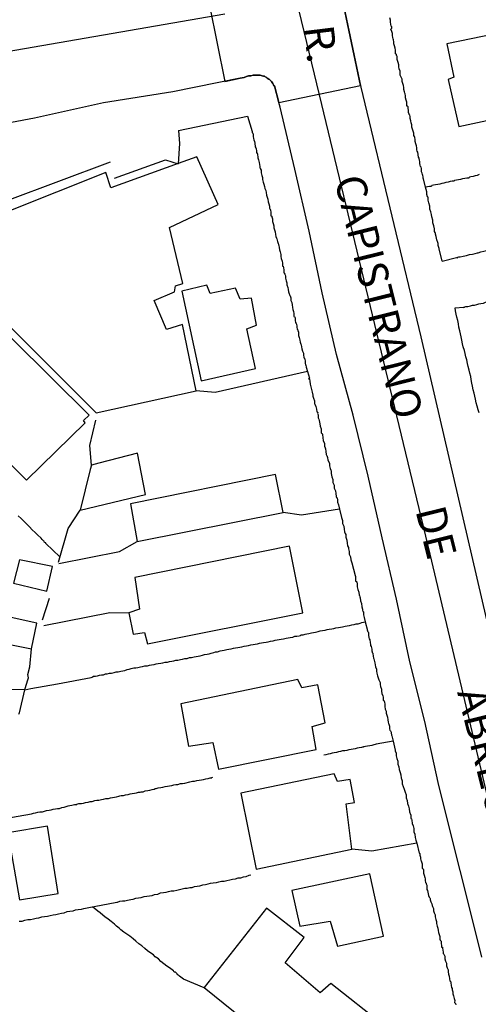
# Model space of a CAD drawing. Units: millimetres. Extents: x 180716 to 183131, y 1668736 to 1671511.
# Drawn here: x 181246 to 181284, y 1671106 to 1671188 of the extents above; entities that cross this region are included whole.
import ezdxf
from ezdxf.enums import TextEntityAlignment as Align

# ---------------------------------------------------------------- set-up
doc = ezdxf.new("R2010")
doc.units = ezdxf.units.MM
doc.header["$MEASUREMENT"] = 0
for name, color, linetype in [('V-CRUZAMENTO', 1, 'Continuous'), ('V-EDIFICACAO', 2, 'Continuous'), ('V-EIXO_DE_LOGRADOURO', 3, 'Continuous'), ('V-LOTE', 1, 'Continuous'), ('V-NOME_DOS_LOGRADOUROS', 7, 'Continuous'), ('V-QUADRA', 41, 'Continuous'), ('V-TESTADA', 250, 'Continuous')]:
    doc.layers.add(name, color=color, linetype=linetype)

msp = doc.modelspace()

# ---------------------------------------------------------------- linework, layer by layer
at = {"layer": 'V-CRUZAMENTO'}
msp.add_lwpolyline([(181260.68, 1671192.23), (181262.568, 1671182.737), (181263.84, 1671182.99), (181264.01, 1671183.02), (181264.17, 1671183.06), (181264.38, 1671183.13), (181264.55, 1671183.19), (181264.73, 1671183.21), (181264.94, 1671183.26), (181265.11, 1671183.26), (181265.29, 1671183.26), (181265.5, 1671183.26), (181265.68, 1671183.21), (181265.8, 1671183.17), (181265.86, 1671183.17), (181265.93, 1671183.11), (181266.02, 1671183.08), (181266.1, 1671183), (181266.23, 1671182.93), (181266.3, 1671182.89), (181266.45, 1671182.74), (181266.56, 1671182.57), (181266.62, 1671182.46), (181266.64, 1671182.37), (181266.69, 1671182.36), (181267.07, 1671180.98), (181273.849, 1671182.408), (181271.91, 1671191.61)], dxfattribs=at)
at = {"layer": 'V-EDIFICACAO'}
for points in [[(181281.01, 1671185.85), (181281.61, 1671183.1), (181281.14, 1671182.9), (181282.02, 1671178.99), (181293.79, 1671181.5), (181293.14, 1671185.03), (181294.34, 1671185.42), (181293.83, 1671187.5), (181292.49, 1671187.27), (181292.07, 1671188.12), (181281.01, 1671185.85)], [(181244.5, 1671171.9), (181239.19, 1671169.78), (181239.3, 1671169.26), (181239.73, 1671167.34), (181251.88, 1671155.2), (181260.2, 1671157.04), (181259.07, 1671162.54), (181257.73, 1671162.13), (181256.72, 1671164.55), (181258.4, 1671165.27), (181258.47, 1671165.75), (181259.08, 1671165.94), (181257.98, 1671170.61), (181262.01, 1671172.52), (181260.24, 1671176.47), (181258.71, 1671175.91), (181253.1, 1671173.89), (181252.68, 1671175.17)], [(181238.1, 1671167.6), (181231.68, 1671161.13), (181238.25, 1671154.55), (181239.87, 1671155.84), (181246.09, 1671149.63), (181250.97, 1671154.37), (181250.85, 1671154.58), (181251.31, 1671155.01), (181238.58, 1671167.6)], [(181261.37, 1671165.13), (181261.09, 1671165.82), (181259, 1671165.31), (181260.61, 1671157.88), (181265.12, 1671158.9), (181264.4, 1671162.19), (181265.21, 1671162.48), (181264.78, 1671164.74), (181263.84, 1671164.65), (181263.47, 1671165.55), (181261.37, 1671165.13)], [(181251.49, 1671150.86), (181251.4, 1671150.51), (181250.55, 1671147.13), (181256, 1671148.43), (181255.31, 1671151.87), (181252.1, 1671151.02), (181251.49, 1671150.86)], [(181254.73, 1671147.64), (181255.3, 1671144.52), (181267.43, 1671146.93), (181266.79, 1671150.1), (181254.73, 1671147.64)], [(181255.11, 1671141.54), (181255.5, 1671138.89), (181254.6, 1671138.61), (181254.97, 1671136.84), (181255.89, 1671136.97), (181256.15, 1671136.02), (181269.06, 1671138.59), (181267.95, 1671144.13), (181255.11, 1671141.54)], [(181245.52, 1671143), (181245.02, 1671141.06), (181247.78, 1671140.4), (181248.25, 1671142.45), (181245.52, 1671143)], [(181244.34, 1671138.32), (181243.85, 1671136.14), (181246.51, 1671135.61), (181246.95, 1671137.74), (181244.34, 1671138.32)], [(181258.92, 1671131.05), (181259.56, 1671127.52), (181261.57, 1671127.83), (181262.05, 1671125.61), (181270.17, 1671127.25), (181269.84, 1671129.16), (181270.9, 1671129.45), (181270.29, 1671132.62), (181268.97, 1671132.37), (181268.65, 1671133.05), (181258.92, 1671131.05)], [(181263.92, 1671123.62), (181265.17, 1671117.32), (181273.13, 1671118.97), (181272.66, 1671122.74), (181273.36, 1671122.85), (181272.98, 1671124.76), (181271.95, 1671124.6), (181271.67, 1671125.24), (181263.92, 1671123.62)], [(181244.55, 1671120.33), (181245.52, 1671114.76), (181248.72, 1671115.29), (181247.84, 1671120.88), (181244.55, 1671120.33)], [(181268.13, 1671115.53), (181268.82, 1671112.57), (181271.33, 1671112.98), (181271.94, 1671110.91), (181275.77, 1671111.74), (181274.62, 1671116.93), (181268.13, 1671115.53)], [(181267.59, 1671109.54), (181269.18, 1671111.63), (181266.04, 1671114.06), (181260.86, 1671107.47), (181267.3, 1671102.29), (181267.9, 1671102.71), (181271.88, 1671099.57), (181275.74, 1671104.38), (181271.37, 1671107.81), (181270.49, 1671107.04), (181267.59, 1671109.54)]]:
    msp.add_lwpolyline(points, close=True, dxfattribs=at)
at = {"layer": 'V-EIXO_DE_LOGRADOURO'}
for points in [[(181268.51, 1671189.54), (181270.42, 1671181.62)], [(181241.58, 1671184.72), (181262.59, 1671188.35)], [(181270.42, 1671181.62), (181270.42, 1671181.61)], [(181270.42, 1671181.61), (181279.62, 1671143.47), (181285.97, 1671116.58), (181288.41, 1671108.67)]]:
    msp.add_lwpolyline(points, dxfattribs=at)
at = {"layer": 'V-LOTE'}
for points in [[(181276.89, 1671184.81), (181276.87, 1671184.86), (181276.85, 1671184.88), (181276.85, 1671184.96), (181276.81, 1671184.99), (181276.76, 1671185.03), (181276.76, 1671185.16), (181276.76, 1671185.33), (181276.72, 1671185.5), (181276.68, 1671185.68), (181276.63, 1671185.85), (181276.63, 1671186.02), (181276.59, 1671186.2), (181276.57, 1671186.26), (181276.52, 1671186.37), (181276.5, 1671186.54), (181276.5, 1671186.71), (181276.46, 1671186.89), (181276.38, 1671187.06), (181276.44, 1671187.16), (181276.46, 1671187.27), (181276.4, 1671187.31), (181276.38, 1671187.49), (181276.33, 1671187.66), (181276.33, 1671187.83), (181276.29, 1671188.01)], [(181277.02, 1671183.95), (181277.02, 1671184.12), (181276.98, 1671184.3), (181276.91, 1671184.47), (181276.89, 1671184.55), (181276.89, 1671184.64), (181276.89, 1671184.81)], [(181279.25, 1671173.95), (181279.09, 1671174.63), (181279.07, 1671174.63), (181279.05, 1671174.67), (181279.05, 1671174.8), (181279.03, 1671174.93), (181278.99, 1671175.01), (181278.96, 1671175.1), (181278.92, 1671175.23), (181278.92, 1671175.36), (181278.92, 1671175.49), (181278.9, 1671175.6), (181278.84, 1671175.66), (181278.81, 1671175.79), (181278.79, 1671175.92), (181278.79, 1671176.05), (181278.75, 1671176.23), (181278.71, 1671176.27), (181278.71, 1671176.36), (181278.66, 1671176.44), (181278.62, 1671176.87), (181278.55, 1671176.94), (181278.53, 1671177.05), (181278.53, 1671177.22), (181278.51, 1671177.39), (181278.45, 1671177.56), (181278.4, 1671177.74), (181278.4, 1671177.91), (181278.36, 1671178.08), (181278.34, 1671178.16), (181278.29, 1671178.25), (181278.27, 1671178.43), (181278.23, 1671178.6), (181278.17, 1671178.77), (181278.1, 1671178.94), (181278.1, 1671179.12), (181278.06, 1671179.29), (181278.02, 1671179.46), (181277.97, 1671179.64), (181277.97, 1671179.81), (181277.95, 1671179.93), (181277.89, 1671179.98), (181277.89, 1671180.02), (181277.84, 1671180.15), (181277.84, 1671180.33), (181277.82, 1671180.5), (181277.8, 1671180.63), (181277.73, 1671180.67), (181277.71, 1671180.69), (181277.71, 1671180.84), (181277.69, 1671181.02), (181277.65, 1671181.19), (181277.58, 1671181.36), (181277.58, 1671181.53), (181277.56, 1671181.71), (181277.52, 1671181.77), (181277.5, 1671181.88), (181277.45, 1671182.05), (181277.45, 1671182.22), (181277.41, 1671182.4), (181277.37, 1671182.57), (181277.32, 1671182.74), (181277.3, 1671182.92), (181277.22, 1671183.09), (181277.15, 1671183.26), (181277.15, 1671183.43), (181277.13, 1671183.58), (181277.07, 1671183.78), (181277.02, 1671183.95)], [(181258.74, 1671178.66), (181264.46, 1671179.84), (181264.85, 1671178.57), (181264.86, 1671178.49), (181264.9, 1671178.43), (181264.94, 1671178.3), (181264.94, 1671178.17), (181264.96, 1671178), (181264.98, 1671177.87), (181265.04, 1671177.74), (181265.07, 1671177.61), (181265.11, 1671177.3), (181265.15, 1671177.22), (181265.17, 1671177.13), (181265.2, 1671176.96), (181265.22, 1671176.83), (181265.26, 1671176.76), (181265.28, 1671176.72), (181265.33, 1671176.4), (181265.37, 1671176.23), (181265.43, 1671176.01), (181265.46, 1671175.84), (181265.48, 1671175.66), (181265.48, 1671175.55), (181265.54, 1671175.49), (181265.54, 1671175.41), (181265.59, 1671175.41), (181265.59, 1671175.32), (181265.59, 1671175.15), (181265.65, 1671174.93), (181265.72, 1671174.76), (181265.72, 1671174.59), (181265.76, 1671174.37), (181265.82, 1671174.2), (181265.87, 1671174.02), (181265.89, 1671173.85), (181265.97, 1671173.68), (181266.02, 1671173.51), (181266.04, 1671173.29), (181266.1, 1671173.12), (181266.15, 1671172.95), (181266.19, 1671172.73), (181266.23, 1671172.56), (181266.28, 1671172.38), (181266.28, 1671172.21), (181266.32, 1671172.17), (181266.36, 1671172.04), (181266.41, 1671171.87), (181266.41, 1671171.65), (181266.41, 1671171.56), (181266.47, 1671171.54), (181266.49, 1671171.48), (181266.54, 1671171.31), (181266.54, 1671171.09), (181266.6, 1671170.92), (181266.66, 1671170.74), (181266.66, 1671170.57), (181266.71, 1671170.4), (181266.77, 1671170.23), (181266.79, 1671170.01), (181266.81, 1671169.84), (181266.88, 1671169.71), (181266.9, 1671169.67), (181266.95, 1671169.45), (181267.01, 1671169.28), (181267.03, 1671169.23), (181267.03, 1671169.17), (181267.07, 1671169.1), (181267.1, 1671168.93), (181267.12, 1671168.76), (181267.18, 1671168.59), (181267.23, 1671168.37), (181267.23, 1671168.2), (181267.27, 1671168.03), (181267.33, 1671167.81), (181267.36, 1671167.64), (181267.36, 1671167.47), (181267.36, 1671167.4), (181267.42, 1671167.38), (181267.44, 1671167.25), (181267.48, 1671167.08), (181267.48, 1671166.9), (181267.5, 1671166.81), (181267.57, 1671166.73), (181267.59, 1671166.67), (181267.61, 1671166.56), (181267.61, 1671166.39), (181267.68, 1671166.17), (181267.72, 1671166), (181267.74, 1671165.83), (181267.81, 1671165.61), (181267.85, 1671165.44), (181267.87, 1671165.26), (181267.92, 1671165.09), (181267.94, 1671165.05)], [(181258.74, 1671178.66), (181258.81, 1671177.57), (181258.71, 1671175.9)], [(181283.71, 1671174.99), (181283.54, 1671174.93), (181283.37, 1671174.88), (181283.2, 1671174.84), (181283.02, 1671174.8), (181282.91, 1671174.78), (181282.85, 1671174.73), (181282.85, 1671174.71), (181282.68, 1671174.71), (181282.51, 1671174.67), (181282.33, 1671174.65), (181282.16, 1671174.58), (181281.99, 1671174.56), (181281.82, 1671174.54), (181281.66, 1671174.5), (181281.64, 1671174.45), (181281.47, 1671174.45), (181281.3, 1671174.41), (181281.13, 1671174.37), (181280.95, 1671174.34), (181280.78, 1671174.28), (181280.61, 1671174.26), (181280.44, 1671174.21), (181280.26, 1671174.17), (181280.09, 1671174.15), (181279.92, 1671174.11), (181279.76, 1671174.08), (181279.74, 1671174.04), (181279.7, 1671174.02), (181279.57, 1671174.02), (181279.25, 1671173.95)], [(181280.62, 1671167.81), (181280.39, 1671168.84), (181280.39, 1671168.87), (181280.3, 1671169.1), (181280.3, 1671169.28), (181280.28, 1671169.36), (181280.19, 1671169.58), (181280.13, 1671169.84), (181280.09, 1671170.05), (181280.07, 1671170.09), (181280.04, 1671170.18), (181280, 1671170.27), (181280, 1671170.49), (181279.93, 1671170.74), (181279.87, 1671171), (181279.85, 1671171.22), (181279.76, 1671171.48), (181279.74, 1671171.69), (181279.7, 1671171.91), (181279.61, 1671172.13), (181279.61, 1671172.38), (181279.53, 1671172.64), (181279.48, 1671172.86), (181279.46, 1671173.12), (181279.42, 1671173.16), (181279.37, 1671173.33), (181279.35, 1671173.55), (181279.25, 1671173.95)], [(181283.58, 1671168.49), (181283.63, 1671168.5), (181283.84, 1671168.58), (181284.1, 1671168.63), (181284.32, 1671168.69), (181284.49, 1671168.73), (181285.37, 1671168.82)], [(181280.62, 1671167.81), (181281.83, 1671168.12), (181281.9, 1671168.09), (181281.94, 1671168.13), (181282.01, 1671168.17), (181282.12, 1671168.17), (181282.38, 1671168.22), (181282.64, 1671168.28), (181282.89, 1671168.35), (181283.15, 1671168.39), (181283.37, 1671168.43), (181283.58, 1671168.49)], [(181267.94, 1671165.05), (181267.98, 1671164.96), (181268, 1671164.92), (181268.05, 1671164.75), (181268.07, 1671164.53), (181268.15, 1671164.36), (181268.18, 1671164.19)], [(181281.71, 1671163.92), (181282.4, 1671163.99), (181282.42, 1671163.94), (181282.42, 1671163.99), (181282.59, 1671164.03), (181282.77, 1671164.05), (181282.98, 1671164.1), (181283.15, 1671164.14), (181283.33, 1671164.16), (181283.5, 1671164.2), (181283.67, 1671164.25), (181283.84, 1671164.29), (181284.06, 1671164.33), (181284.23, 1671164.4), (181284.41, 1671164.44), (181284.62, 1671164.48), (181284.79, 1671164.53), (181284.97, 1671164.57), (181285.14, 1671164.61), (181285.31, 1671164.63), (181285.48, 1671164.68), (181285.7, 1671164.76)], [(181268.18, 1671164.19), (181268.2, 1671163.97), (181268.24, 1671163.8), (181268.28, 1671163.62), (181268.3, 1671163.45), (181268.32, 1671163.28), (181268.32, 1671163.21), (181268.37, 1671163.21), (181268.41, 1671163.11), (181268.43, 1671162.89), (181268.45, 1671162.72), (181268.5, 1671162.63), (181268.54, 1671162.57), (181268.56, 1671162.42), (181268.56, 1671162.33), (181268.58, 1671162.16), (181268.63, 1671162.11), (181268.65, 1671162), (181268.67, 1671161.98), (181268.69, 1671161.92), (181268.69, 1671161.81), (181268.69, 1671161.64), (181268.74, 1671161.47), (181268.82, 1671161.25), (181268.84, 1671161.08), (181268.89, 1671160.91), (181268.91, 1671160.86), (181268.95, 1671160.69), (181268.98, 1671160.52), (181269.04, 1671160.34), (181269.1, 1671160.17), (181269.12, 1671160.17), (181269.12, 1671160), (181269.14, 1671159.83), (181269.17, 1671159.76), (181269.21, 1671159.69), (181269.23, 1671159.63), (181269.25, 1671159.52), (181269.25, 1671159.39), (181269.25, 1671159.33), (181269.27, 1671159.2), (181269.32, 1671159.18), (181269.34, 1671159.01), (181269.45, 1671158.63)], [(181283.71, 1671155.21), (181283.62, 1671155.47), (181283.54, 1671155.77), (181283.45, 1671156.03), (181283.39, 1671156.33), (181283.34, 1671156.59), (181283.28, 1671156.85), (181283.21, 1671157.11), (181283.15, 1671157.41), (181283.11, 1671157.67), (181283.04, 1671157.97), (181283, 1671158.23), (181282.93, 1671158.49), (181282.87, 1671158.75), (181282.8, 1671159.05), (181282.74, 1671159.31), (181282.68, 1671159.61), (181282.61, 1671159.87), (181282.55, 1671160.13), (181282.48, 1671160.39), (181282.39, 1671160.69), (181282.33, 1671160.95), (181282.26, 1671161.25), (181282.2, 1671161.51), (181282.16, 1671161.77), (181282.09, 1671162.03), (181282.03, 1671162.33), (181281.98, 1671162.59), (181281.92, 1671162.89), (181281.86, 1671163.15), (181281.79, 1671163.41), (181281.73, 1671163.67), (181281.71, 1671163.92)], [(181269.45, 1671158.63), (181261.78, 1671156.9), (181260.2, 1671157.03)], [(181269.45, 1671158.63), (181269.6, 1671158.08), (181269.53, 1671158.03), (181269.6, 1671158.01), (181269.64, 1671157.84), (181269.66, 1671157.58), (181269.69, 1671157.49), (181269.73, 1671157.37), (181269.77, 1671157.15), (181269.82, 1671156.93), (181269.9, 1671156.68), (181269.9, 1671156.59), (181269.94, 1671156.42), (181270.03, 1671156.2), (181270.03, 1671155.98), (181270.05, 1671155.94), (181270.14, 1671155.73), (181270.2, 1671155.51), (181270.22, 1671155.29), (181270.25, 1671155.29), (181270.29, 1671155.23), (181270.27, 1671155.14), (181270.33, 1671155.04), (181270.33, 1671154.78), (181270.4, 1671154.69), (181270.42, 1671154.56), (181270.46, 1671154.3), (181270.51, 1671154.09), (181270.59, 1671153.87), (181270.59, 1671153.83), (181270.59, 1671153.65), (181270.59, 1671153.55), (181270.66, 1671153.48), (181270.68, 1671153.4), (181270.72, 1671153.14), (181270.76, 1671152.92), (181270.85, 1671152.66), (181270.85, 1671152.45), (181270.91, 1671152.31), (181270.94, 1671152.23), (181270.98, 1671152.01), (181271, 1671151.76), (181271.05, 1671151.64), (181271.07, 1671151.6), (181271.07, 1671151.58), (181271.11, 1671151.5), (181271.13, 1671151.28), (181271.26, 1671151.02), (181271.28, 1671150.81), (181271.33, 1671150.59), (181271.37, 1671150.46), (181271.41, 1671150.38), (181271.41, 1671150.16)], [(181251.49, 1671150.85), (181251.35, 1671152.5), (181251.86, 1671154.59)], [(181271.41, 1671150.16), (181271.48, 1671149.9), (181271.54, 1671149.68), (181271.56, 1671149.43), (181271.65, 1671149.21), (181271.67, 1671148.95), (181271.76, 1671148.74)], [(181271.76, 1671148.74), (181271.8, 1671148.52), (181271.82, 1671148.26), (181271.84, 1671148.21), (181271.89, 1671148.19), (181271.91, 1671148.09), (181271.93, 1671148.04), (181271.93, 1671147.79), (181272.02, 1671147.57), (181272.11, 1671147.21)], [(181248.87, 1671143.24), (181247.72, 1671144.35), (181247.7, 1671144.42), (181247.59, 1671144.44), (181247.57, 1671144.55), (181247.5, 1671144.57), (181247.4, 1671144.68), (181247.31, 1671144.81), (181247.29, 1671144.83), (181247.05, 1671145.04), (181246.81, 1671145.26), (181246.58, 1671145.5), (181246.34, 1671145.73), (181246.12, 1671145.97), (181245.86, 1671146.23), (181245.65, 1671146.42), (181245.41, 1671146.66)], [(181249.55, 1671145.6), (181250.55, 1671147.12)], [(181272.11, 1671147.21), (181268.94, 1671146.7), (181267.43, 1671146.92)], [(181272.11, 1671147.21), (181272.28, 1671146.51), (181272.36, 1671146.28), (181272.36, 1671146.02), (181272.45, 1671145.8), (181272.49, 1671145.54), (181272.53, 1671145.33), (181272.58, 1671145.2), (181272.62, 1671145.11), (181272.62, 1671144.89), (181272.71, 1671144.64), (181272.75, 1671144.38), (181272.77, 1671144.16), (181272.84, 1671144.03), (181272.86, 1671143.9), (181272.9, 1671143.69), (181272.92, 1671143.47), (181273.01, 1671143.25), (181273.05, 1671143), (181273.12, 1671142.76), (181273.4, 1671141.7), (181273.44, 1671141.61), (181273.44, 1671141.44), (181273.44, 1671141.25), (181273.53, 1671141.18), (181273.57, 1671140.97), (181273.57, 1671140.75), (181273.63, 1671140.54), (181273.7, 1671140.32), (181273.74, 1671140.06), (181273.77, 1671140.04), (181273.79, 1671139.93), (181273.83, 1671139.84), (181273.85, 1671139.59), (181273.92, 1671139.37), (181273.96, 1671139.11), (181274.02, 1671138.9), (181274.02, 1671138.85), (181274.02, 1671138.83), (181274.04, 1671138.72), (181274.09, 1671138.68), (181274.09, 1671138.57), (181274.09, 1671138.42), (181274.15, 1671138.2), (181274.24, 1671137.85)], [(181248.75, 1671142.8), (181249.55, 1671145.6)], [(181253.84, 1671143.68), (181255.3, 1671144.51)], [(181248.8, 1671142.7), (181253.84, 1671143.68)], [(181247.44, 1671138.02), (181248.02, 1671139.81)], [(181247.53, 1671137.55), (181253.03, 1671138.62), (181254.6, 1671138.6)], [(181268.91, 1671136.76), (181269.08, 1671136.78), (181269.25, 1671136.84), (181269.39, 1671136.86), (181269.56, 1671136.88), (181269.78, 1671136.95), (181269.95, 1671136.97), (181270.12, 1671136.99), (181270.34, 1671137.06), (181270.51, 1671137.1), (181270.68, 1671137.12), (181270.9, 1671137.17), (181271.07, 1671137.21), (181271.24, 1671137.23), (181271.46, 1671137.27), (181271.63, 1671137.3), (181271.8, 1671137.34), (181272.02, 1671137.38), (181272.19, 1671137.42), (181272.36, 1671137.44), (181272.58, 1671137.49), (181272.75, 1671137.53), (181272.93, 1671137.55), (181273.14, 1671137.6), (181273.31, 1671137.64), (181273.49, 1671137.68), (181273.66, 1671137.68), (181273.81, 1671137.75), (181273.96, 1671137.79), (181274.09, 1671137.81), (181274.24, 1671137.85)], [(181274.24, 1671137.85), (181274.42, 1671137.14), (181274.41, 1671137.08), (181274.45, 1671137.06), (181274.48, 1671137.01), (181274.5, 1671136.95), (181274.52, 1671136.74), (181274.54, 1671136.56), (181274.56, 1671136.43), (181274.63, 1671136.35), (181274.65, 1671136.13), (181274.67, 1671135.96), (181274.69, 1671135.89), (181274.74, 1671135.79), (181274.78, 1671135.57), (181274.8, 1671135.4), (181274.82, 1671135.38), (181274.82, 1671135.31), (181274.86, 1671135.25), (181274.88, 1671135.23), (181274.91, 1671135.01), (181274.93, 1671134.84), (181274.95, 1671134.77), (181274.99, 1671134.67), (181275.04, 1671134.45), (181275.06, 1671134.28), (181275.1, 1671134.1), (181275.17, 1671133.93), (181275.17, 1671133.76), (181275.21, 1671133.59), (181275.27, 1671133.37), (181275.32, 1671133.2), (181275.38, 1671133.03), (181275.47, 1671132.81), (181275.47, 1671132.64), (181275.51, 1671132.47), (181275.6, 1671132.25), (181275.6, 1671132.08), (181275.62, 1671131.9), (181275.68, 1671131.77), (181275.7, 1671131.73), (181275.73, 1671131.56), (181275.73, 1671131.39), (181275.73, 1671131.32)], [(181268.01, 1671136.54), (181268.22, 1671136.58), (181268.39, 1671136.65), (181268.57, 1671136.67), (181268.74, 1671136.69), (181268.87, 1671136.71), (181268.91, 1671136.76)], [(181245.96, 1671132.21), (181246.47, 1671132.3), (181248.69, 1671132.69), (181251.47, 1671133.23), (181251.63, 1671133.28), (181251.65, 1671133.33), (181251.82, 1671133.33), (181251.99, 1671133.37), (181252.17, 1671133.41), (181252.34, 1671133.45), (181252.51, 1671133.45), (181252.66, 1671133.52), (181252.81, 1671133.54), (181252.99, 1671133.58), (181253.16, 1671133.6), (181253.38, 1671133.65), (181253.55, 1671133.69), (181253.72, 1671133.71), (181253.94, 1671133.76), (181254.11, 1671133.78), (181254.28, 1671133.82), (181254.47, 1671133.89), (181254.63, 1671133.93), (181254.8, 1671133.97), (181255.02, 1671134.02), (181255.19, 1671134.04), (181255.36, 1671134.06), (181255.58, 1671134.12), (181255.75, 1671134.14), (181255.92, 1671134.19), (181256.14, 1671134.21), (181256.31, 1671134.25), (181256.48, 1671134.29), (181256.7, 1671134.32), (181256.87, 1671134.36), (181257.04, 1671134.38), (181257.26, 1671134.42), (181257.43, 1671134.45), (181257.61, 1671134.49), (181257.82, 1671134.51), (181257.99, 1671134.55), (181258.17, 1671134.58), (181258.34, 1671134.62), (181258.51, 1671134.66), (181258.68, 1671134.68), (181258.9, 1671134.73), (181259.07, 1671134.75), (181259.25, 1671134.81), (181259.46, 1671134.81), (181259.63, 1671134.88), (181259.81, 1671134.9), (181260.02, 1671134.94), (181260.19, 1671134.98), (181260.37, 1671135.01), (181260.54, 1671135.03), (181260.71, 1671135.07), (181260.89, 1671135.14), (181261.1, 1671135.16), (181261.27, 1671135.2), (181261.45, 1671135.24), (181261.66, 1671135.29), (181261.81, 1671135.35), (181261.96, 1671135.37), (181262.18, 1671135.44), (181262.35, 1671135.46), (181262.53, 1671135.5), (181262.74, 1671135.55), (181262.91, 1671135.59), (181263.09, 1671135.61), (181263.3, 1671135.66), (181263.47, 1671135.7), (181263.65, 1671135.72), (181263.82, 1671135.74), (181263.99, 1671135.78), (181264.17, 1671135.83), (181264.38, 1671135.87), (181264.55, 1671135.89), (181264.73, 1671135.93), (181264.94, 1671135.98), (181265.11, 1671136), (181265.29, 1671136.02), (181265.46, 1671136.09), (181265.63, 1671136.11), (181265.8, 1671136.13), (181266.02, 1671136.17), (181266.19, 1671136.19), (181266.37, 1671136.24), (181266.58, 1671136.28), (181266.75, 1671136.32), (181266.93, 1671136.35), (181267.1, 1671136.39), (181267.27, 1671136.41), (181267.44, 1671136.43), (181267.66, 1671136.5), (181267.83, 1671136.52), (181268.01, 1671136.54)], [(181245.96, 1671132.21), (181245.99, 1671132.3), (181246.2, 1671133.02), (181246.21, 1671133.02), (181246.26, 1671133.2), (181246.23, 1671133.35), (181246.21, 1671133.48), (181246.39, 1671134.1), (181246.51, 1671135.6)], [(181245.96, 1671132.21), (181244.68, 1671132.24)], [(181245.46, 1671130.19), (181245.48, 1671130.26), (181245.51, 1671130.3), (181245.96, 1671132.21)], [(181275.73, 1671131.32), (181275.81, 1671131.28), (181275.83, 1671131.17), (181275.86, 1671131), (181275.86, 1671130.83), (181275.9, 1671130.61), (181275.99, 1671130.44)], [(181275.99, 1671130.44), (181275.99, 1671130.26), (181276.03, 1671130.09), (181276.09, 1671129.94), (181276.12, 1671129.7), (181276.14, 1671129.53), (181276.16, 1671129.42), (181276.2, 1671129.36), (181276.25, 1671129.19), (181276.27, 1671128.97), (181276.29, 1671128.86), (181276.35, 1671128.8), (181276.38, 1671128.73), (181276.4, 1671128.69), (181276.4, 1671128.62), (181276.42, 1671128.45), (181276.46, 1671128.39), (181276.48, 1671128.28), (181276.56, 1671127.94)], [(181276.56, 1671127.94), (181275.15, 1671127.68), (181275.06, 1671127.67), (181274.95, 1671127.63), (181274.78, 1671127.59), (181274.61, 1671127.54), (181274.44, 1671127.52), (181274.26, 1671127.5), (181274.11, 1671127.48), (181274.09, 1671127.43), (181274.02, 1671127.43), (181273.92, 1671127.41), (181273.75, 1671127.39), (181273.57, 1671127.37), (181273.4, 1671127.3), (181273.23, 1671127.28), (181273.06, 1671127.26), (181272.88, 1671127.22), (181272.71, 1671127.17), (181272.54, 1671127.15), (181272.36, 1671127.13), (181272.19, 1671127.09), (181272.02, 1671127.04), (181271.85, 1671127), (181271.67, 1671126.98), (181271.5, 1671126.94), (181271.33, 1671126.89), (181271.16, 1671126.85), (181270.98, 1671126.81), (181270.81, 1671126.79)], [(181276.56, 1671127.94), (181276.73, 1671127.2), (181276.74, 1671127.13), (181276.81, 1671126.94), (181276.81, 1671126.73), (181276.87, 1671126.51), (181276.94, 1671126.29), (181276.96, 1671126.03), (181277.04, 1671125.82), (181277.07, 1671125.6), (181277.13, 1671125.34), (181277.2, 1671125.13), (181277.22, 1671124.87), (181277.26, 1671124.8), (181277.32, 1671124.65), (181277.32, 1671124.39), (181277.39, 1671124.18), (181277.48, 1671123.96), (181277.56, 1671123.7), (181277.63, 1671123.49), (181277.63, 1671123.34), (181277.65, 1671123.23), (181277.73, 1671123.01), (181277.76, 1671122.75), (181277.84, 1671122.54), (181277.89, 1671122.32), (181277.91, 1671122.06), (181277.99, 1671121.85), (181278.02, 1671121.83), (181278.02, 1671121.59), (181278.02, 1671121.52), (181278.08, 1671121.48), (181278.1, 1671121.37), (181278.14, 1671121.11), (181278.21, 1671120.9), (181278.27, 1671120.68), (181278.27, 1671120.51), (181278.29, 1671120.42), (181278.36, 1671120.21), (181278.4, 1671119.95), (181278.45, 1671119.73), (181278.52, 1671119.47)], [(181243.16, 1671121.31), (181246.51, 1671121.91), (181246.69, 1671121.95), (181246.86, 1671121.99), (181247.03, 1671122.04), (181247.2, 1671122.06), (181247.42, 1671122.08), (181247.59, 1671122.12), (181247.77, 1671122.19), (181247.98, 1671122.21), (181248.15, 1671122.23), (181248.33, 1671122.28), (181248.5, 1671122.32), (181248.67, 1671122.34), (181248.84, 1671122.36), (181249.04, 1671122.43), (181249.23, 1671122.47), (181249.41, 1671122.52), (181249.57, 1671122.58), (181249.71, 1671122.6), (181249.88, 1671122.62), (181250.1, 1671122.67), (181250.27, 1671122.69), (181250.27, 1671122.71), (181250.44, 1671122.75), (181250.66, 1671122.77), (181250.83, 1671122.79), (181251, 1671122.84), (181251.22, 1671122.88), (181251.39, 1671122.92), (181251.56, 1671122.94), (181251.78, 1671123.01), (181251.95, 1671123.03), (181252.12, 1671123.05), (181252.34, 1671123.1), (181252.51, 1671123.12), (181252.69, 1671123.18), (181252.9, 1671123.18), (181253.07, 1671123.23), (181253.25, 1671123.27), (181253.42, 1671123.29), (181253.59, 1671123.31), (181253.76, 1671123.36), (181253.85, 1671123.4), (181253.96, 1671123.42), (181254.15, 1671123.44), (181254.33, 1671123.49), (181254.54, 1671123.51), (181254.71, 1671123.57), (181254.89, 1671123.59), (181255.06, 1671123.61), (181255.23, 1671123.66), (181255.4, 1671123.7), (181255.55, 1671123.7), (181255.62, 1671123.74), (181255.79, 1671123.74), (181255.97, 1671123.81), (181256.18, 1671123.83), (181256.35, 1671123.87), (181256.53, 1671123.92), (181256.7, 1671123.96), (181256.78, 1671124), (181256.87, 1671124.02), (181257.04, 1671124.05), (181257.26, 1671124.09), (181257.43, 1671124.13), (181257.61, 1671124.18), (181257.82, 1671124.2), (181257.99, 1671124.22), (181258.17, 1671124.26), (181258.34, 1671124.31), (181258.51, 1671124.33), (181258.68, 1671124.35), (181258.9, 1671124.41), (181259.07, 1671124.43), (181259.25, 1671124.45), (181259.68, 1671124.56), (181259.89, 1671124.61), (181260.07, 1671124.63), (181260.24, 1671124.67), (181260.45, 1671124.71), (181260.63, 1671124.74), (181260.8, 1671124.76), (181261.01, 1671124.8), (181261.19, 1671124.84), (181261.36, 1671124.89), (181261.51, 1671124.89), (181261.51, 1671124.93), (181261.58, 1671124.95)], [(181274.8, 1671118.81), (181273.13, 1671118.96)], [(181278.52, 1671119.47), (181274.8, 1671118.81)], [(181278.52, 1671119.47), (181278.73, 1671118.64), (181278.77, 1671118.61), (181278.79, 1671118.48), (181278.84, 1671118.31), (181278.84, 1671118.18), (181278.86, 1671118.05), (181278.88, 1671118), (181278.92, 1671117.92), (181278.96, 1671117.75), (181278.96, 1671117.62), (181278.98, 1671117.49), (181278.98, 1671117.4), (181279.05, 1671117.34), (181279.07, 1671117.27), (181279.09, 1671117.14), (181279.09, 1671116.97), (181279.14, 1671116.8), (181279.2, 1671116.63), (181279.22, 1671116.5), (181279.22, 1671116.37), (181279.24, 1671116.2), (181279.29, 1671116.15), (181279.31, 1671116.08), (181279.35, 1671115.98), (181279.35, 1671115.94), (181279.35, 1671115.85), (181279.35, 1671115.68), (181279.35, 1671115.61), (181279.42, 1671115.54), (181279.5, 1671115.12), (181279.55, 1671114.98), (181279.61, 1671114.94), (181279.64, 1671114.88), (181279.64, 1671114.77), (181279.7, 1671114.6), (181279.78, 1671114.43), (181279.8, 1671114.3)], [(181245.48, 1671112.98), (181245.74, 1671113), (181245.95, 1671113.06), (181246.21, 1671113.13), (181246.43, 1671113.13), (181246.69, 1671113.19), (181246.9, 1671113.23), (181247.12, 1671113.28), (181247.38, 1671113.34), (181247.59, 1671113.39), (181247.85, 1671113.41), (181248.07, 1671113.45), (181248.33, 1671113.52), (181248.54, 1671113.54), (181248.76, 1671113.6), (181249.02, 1671113.65), (181249.23, 1671113.67), (181249.49, 1671113.78), (181249.71, 1671113.82), (181249.97, 1671113.86), (181250.18, 1671113.92), (181250.4, 1671113.95), (181250.66, 1671113.99), (181250.87, 1671114.05), (181251.13, 1671114.1), (181253.6, 1671114.57), (181253.65, 1671114.57), (181253.85, 1671114.64), (181254.07, 1671114.68), (181254.28, 1671114.68), (181254.5, 1671114.74), (181254.76, 1671114.79), (181254.97, 1671114.83), (181255.19, 1671114.9), (181255.4, 1671114.92), (181255.62, 1671114.96), (181255.88, 1671115.03), (181256.09, 1671115.07), (181256.31, 1671115.09), (181256.53, 1671115.13), (181256.74, 1671115.2), (181257, 1671115.24), (181257.22, 1671115.33), (181257.48, 1671115.37), (181257.69, 1671115.39), (181257.91, 1671115.46), (181258.12, 1671115.5), (181258.34, 1671115.52), (181258.6, 1671115.56), (181258.81, 1671115.63), (181259.03, 1671115.67), (181259.25, 1671115.72), (181259.46, 1671115.74), (181259.67, 1671115.8), (181259.85, 1671115.8), (181260.07, 1671115.87), (181260.28, 1671115.91), (181260.5, 1671115.93), (181260.76, 1671116), (181260.97, 1671116.04), (181261.19, 1671116.08), (181261.4, 1671116.15), (181261.62, 1671116.17), (181261.88, 1671116.21), (181262.09, 1671116.26), (181262.31, 1671116.3), (181262.53, 1671116.32), (181262.74, 1671116.38), (181263, 1671116.43), (181263.22, 1671116.47), (181263.47, 1671116.51), (181263.69, 1671116.58), (181263.77, 1671116.58), (181263.91, 1671116.6), (181264.12, 1671116.67), (181264.34, 1671116.71), (181264.6, 1671116.8), (181264.74, 1671116.84)], [(181259.13, 1671108.17), (181258.8, 1671108.41), (181258.79, 1671108.44), (181258.73, 1671108.51), (181258.64, 1671108.53), (181258.61, 1671108.62), (181258.47, 1671108.75), (181258.38, 1671108.75), (181258.32, 1671108.86), (181258.21, 1671108.94), (181257.99, 1671109.12), (181257.75, 1671109.26), (181257.52, 1671109.46), (181257.26, 1671109.65), (181257.06, 1671109.85), (181256.79, 1671110.04), (181256.65, 1671110.2), (181256.42, 1671110.34), (181256.16, 1671110.52), (181255.92, 1671110.71), (181255.68, 1671110.93), (181255.42, 1671111.12), (181255.19, 1671111.32), (181254.95, 1671111.53), (181254.69, 1671111.75), (181254.43, 1671111.92), (181254.19, 1671112.09), (181253.94, 1671112.28), (181253.8, 1671112.42), (181253.59, 1671112.57), (181253.4, 1671112.74), (181253.14, 1671112.96), (181252.88, 1671113.17), (181252.6, 1671113.36), (181252.44, 1671113.5), (181252.21, 1671113.67), (181252.03, 1671113.82), (181251.58, 1671114.18)], [(181279.8, 1671114.3), (181279.83, 1671114.21), (181279.91, 1671114.04), (181279.91, 1671113.86), (181279.96, 1671113.69), (181280.04, 1671113.52), (181280.04, 1671113.35)], [(181280.04, 1671113.35), (181280.11, 1671113.13), (181280.17, 1671112.96), (181280.17, 1671112.79), (181280.22, 1671112.57), (181280.28, 1671112.4), (181280.3, 1671112.22), (181280.32, 1671112.05), (181280.39, 1671111.88), (181280.43, 1671111.71), (181280.45, 1671111.49), (181280.47, 1671111.4), (181280.54, 1671111.32), (181280.56, 1671111.15), (181280.58, 1671110.93), (181280.58, 1671110.84), (181280.65, 1671110.82), (181280.67, 1671110.76), (181280.69, 1671110.58), (181280.71, 1671110.41), (181280.71, 1671110.3), (181280.78, 1671110.24), (181280.82, 1671110.15), (181280.84, 1671110.07), (181280.86, 1671109.85), (181280.91, 1671109.68), (181280.99, 1671109.51), (181280.99, 1671109.29), (181281.04, 1671109.12), (181281.12, 1671108.94), (181281.12, 1671108.77), (181281.17, 1671108.6), (181281.21, 1671108.43), (181281.25, 1671108.21), (181281.27, 1671108.04), (181281.34, 1671107.95), (181281.34, 1671107.87), (181281.38, 1671107.65), (181281.4, 1671107.48), (181281.42, 1671107.48), (181281.47, 1671107.39), (181281.47, 1671107.3), (181281.51, 1671107.13), (181281.51, 1671106.96), (181281.57, 1671106.79), (181281.64, 1671106.57), (181281.68, 1671106.4), (181281.66, 1671106.23), (181281.73, 1671106.14), (181281.77, 1671106.05)], [(181260.86, 1671107.46), (181259.13, 1671108.17)]]:
    msp.add_lwpolyline(points, dxfattribs=at)
at = {"layer": 'V-QUADRA'}
for points in [[(181271.91, 1671191.61), (181273.88, 1671182.26), (181274.03, 1671181.56), (181276.45, 1671171.54), (181278.87, 1671161.52), (181281.19, 1671151.5), (181283.51, 1671141.48), (181285.83, 1671131.46)], [(181283.94, 1671109.99), (181282.73, 1671114.8), (181281.52, 1671119.61), (181280.31, 1671124.52), (181279.2, 1671129.56), (181277.95, 1671134.54), (181276.84, 1671139.72), (181275.66, 1671144.83), (181274.48, 1671149.94), (181273.23, 1671155.02), (181271.85, 1671160.06), (181270.67, 1671165.17), (181269.59, 1671170.31), (181268.38, 1671175.45), (181267.17, 1671180.59), (181267.07, 1671180.98), (181267.07, 1671180.98), (181266.69, 1671182.36), (181266.64, 1671182.37), (181266.62, 1671182.46), (181266.56, 1671182.57), (181266.45, 1671182.74), (181266.3, 1671182.89), (181266.23, 1671182.93), (181266.1, 1671183), (181266.02, 1671183.08), (181265.93, 1671183.11), (181265.86, 1671183.17), (181265.8, 1671183.17), (181265.68, 1671183.21), (181265.5, 1671183.26), (181265.29, 1671183.26), (181265.11, 1671183.26), (181264.94, 1671183.26), (181264.73, 1671183.21), (181264.55, 1671183.19), (181264.38, 1671183.13), (181264.17, 1671183.06), (181264.01, 1671183.02), (181263.84, 1671182.99), (181263.84, 1671182.99), (181258.26, 1671181.88), (181252.51, 1671180.95), (181246.76, 1671179.68), (181242.48, 1671178.88)]]:
    msp.add_lwpolyline(points, dxfattribs=at)
at = {"layer": 'V-TESTADA'}
for points in [[(181244.5, 1671172.83), (181253.07, 1671176.05)], [(181253.42, 1671174.71), (181257.64, 1671176.21)], [(181257.64, 1671176.21), (181258.71, 1671175.9)]]:
    msp.add_lwpolyline(points, dxfattribs=at)

# ---------------------------------------------------------------- texts
at = {"layer": 'V-NOME_DOS_LOGRADOUROS'}
for s, height, rotation, p in [('R.', 2.5, 277, (181268.33, 1671187.16)), ('CAPISTRANO', 2.4997, 284, (181270.9, 1671174.41)), ('DE', 2.4997, 284, (181277.64, 1671146.92)), ('ABREU', 2.4997, 284, (181281.11, 1671131.82))]:
    msp.add_text(s, height=height, rotation=rotation, dxfattribs=at).set_placement(p, align=Align.BOTTOM_LEFT)

doc.saveas('drawing.dxf')
